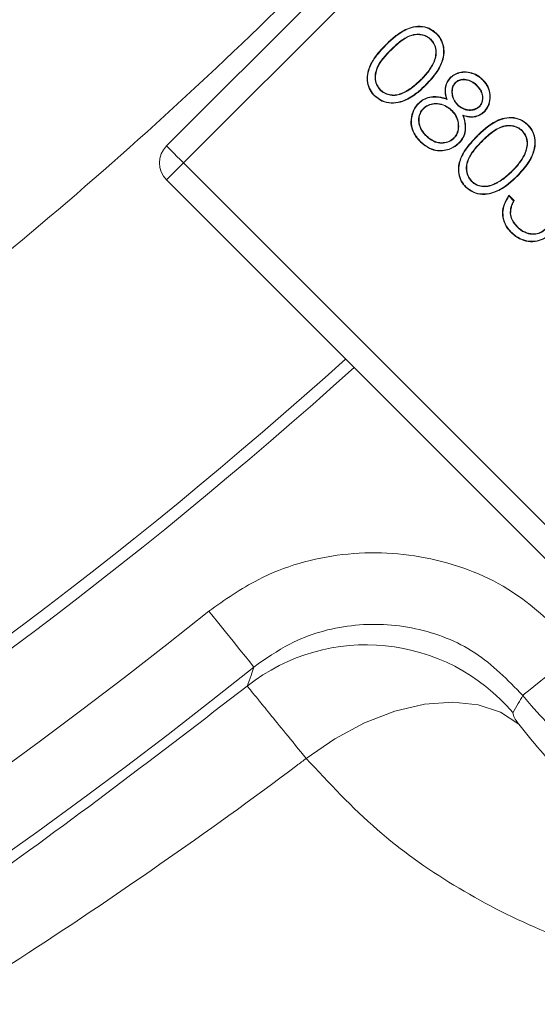
# Model space of a CAD drawing. Extents: x -4113 to -960, y -967 to 1727.
# Drawn here: x -2367 to -2346, y -540 to -499 of the extents above; entities that cross this region are included whole.
import ezdxf

# ---------------------------------------------------------------- set-up
doc = ezdxf.new("R2010")
doc.units = 0
doc.header["$LTSCALE"] = 5
doc.layers.add('SLD-0', color=7, linetype='Continuous')
doc.styles.add('Brunner 2014', font='arial.ttf', dxfattribs={"height": 35})
doc.dimstyles.new('Brunner 2014', dxfattribs={"dimscale": 5, "dimtxt": 35, "dimasz": 5, "dimexe": 3.175, "dimexo": 0, "dimgap": 0.762, "dimtad": 1, "dimdec": 0, "dimrnd": 1e-08, "dimtxsty": 'Brunner 2014', "dimcen": 0.09, "dimdle": 10, "dimclrd": 7, "dimclre": 7, "dimclrt": 7, "dimadec": 1, "dimazin": 2, "dimtfac": 0.666667, "dimtdec": 0, "dimtmove": 0, "dimatfit": 3, "dimldrblk": 'Filled-1', "dimfxl": 1, "dimtolj": 1, "dimlwd": 5, "dimlwe": 5, "dimarcsym": 0})

# ---------------------------------------------------------------- blocks, each defined once
blk = doc.blocks.new('*D114')
at = {"layer": 'Defpoints', "color": 0, "lineweight": 5, "transparency": 16777216}
for p in [(-2351.822, -73.278), (-2101.093, -750.778), (-1935.718, -750.778)]:
    blk.add_point(p, dxfattribs=at)
at = {"layer": 'SLD-0', "color": 7, "linetype": 'Continuous', "lineweight": 5, "transparency": 16777216}
for p, q in [((-2351.822, -73.278), (-1919.843, -73.278)), ((-1935.718, -98.278), (-1935.718, -725.778)), ((-2101.093, -750.778), (-1919.843, -750.778))]:
    blk.add_line(p, q, dxfattribs=at)
at = {"layer": 'SLD-0', "color": 7, "lineweight": 5, "transparency": 16777216}
for points in [[(-1939.884, -98.278), (-1931.551, -98.278), (-1935.718, -73.278)], [(-1939.884, -725.778), (-1931.551, -725.778), (-1935.718, -750.778)]]:
    blk.add_solid(points, dxfattribs=at)
at = {"layer": 'SLD-0', "color": 7, "lineweight": 5, "transparency": 16777216, "insert": (-1975.268, -433.324), "char_height": 35, "attachment_point": 2, "rotation": 90, "style": 'Brunner 2014'}
blk.add_mtext('\\A1;677', dxfattribs=at)
blk = doc.blocks.new('Filled-1')
at = {"color": 0}
for p, q in [((0, 0), (-1, 0.1667)), ((-1, 0.1667), (-1, -0.1667)), ((-1, 0), (0, 0)), ((-1, -0.1667), (0, 0))]:
    blk.add_line(p, q, dxfattribs=at)
at = {"color": 0, "flags": 128}
blk.add_lwpolyline([(-1, -0.1667), (0, 0), (-1, 0.1667), (-1, -0.1667)], dxfattribs=at)
at = {"color": 0}
blk.add_solid([(-1, -0.1667), (0, 0), (-1, 0.1667), (-1, -0.1667)], dxfattribs=at)
blk = doc.blocks.new('*D115')
at = {"layer": 'Defpoints', "color": 0, "lineweight": 5, "transparency": 16777216}
for p in [(-2778.593, -500.049), (-2101.093, -750.778), (-2778.593, -950.783)]:
    blk.add_point(p, dxfattribs=at)
at = {"layer": 'SLD-0', "color": 7, "linetype": 'Continuous', "lineweight": 5, "transparency": 16777216}
for p, q in [((-2778.593, -500.049), (-2778.593, -966.658)), ((-2101.093, -750.778), (-2101.093, -966.658)), ((-2126.093, -950.783), (-2753.593, -950.783))]:
    blk.add_line(p, q, dxfattribs=at)
at = {"layer": 'SLD-0', "color": 7, "lineweight": 5, "transparency": 16777216}
for points in [[(-2753.593, -946.616), (-2753.593, -954.95), (-2778.593, -950.783)], [(-2126.093, -946.616), (-2126.093, -954.95), (-2101.093, -950.783)]]:
    blk.add_solid(points, dxfattribs=at)
at = {"layer": 'SLD-0', "color": 7, "lineweight": 5, "transparency": 16777216, "insert": (-2425.976, -911.233), "char_height": 35, "attachment_point": 2, "style": 'Brunner 2014'}
blk.add_mtext('\\A1;677', dxfattribs=at)
blk = doc.blocks.new('*D117')
at = {"layer": 'Defpoints', "color": 0, "lineweight": 5, "transparency": 16777216}
for p in [(-2387.343, -192.006), (-2586.843, -537.55)]:
    blk.add_point(p, dxfattribs=at)
at = {"layer": 'SLD-0', "color": 7, "linetype": 'Continuous', "lineweight": 5, "transparency": 16777216}
for p, q in [((-2247.966, 49.402), (-2374.843, -170.355)), ((-2586.843, -537.55), (-2387.343, -192.006)), ((-2599.343, -559.201), (-2611.843, -580.851))]:
    blk.add_line(p, q, dxfattribs=at)
at = {"layer": 'SLD-0', "color": 7, "lineweight": 5, "transparency": 16777216}
for points in [[(-2378.451, -168.272), (-2371.234, -172.439), (-2387.343, -192.006)], [(-2602.951, -557.117), (-2595.734, -561.284), (-2586.843, -537.55)]]:
    blk.add_solid(points, dxfattribs=at)
at = {"layer": 'SLD-0', "color": 7, "lineweight": 5, "transparency": 16777216, "insert": (-2343.558, -33.153), "char_height": 35, "attachment_point": 1, "rotation": 60, "style": 'Brunner 2014'}
blk.add_mtext('\\A1;∅399', dxfattribs=at)

msp = doc.modelspace()

# ---------------------------------------------------------------- linework, layer by layer
at = {"linetype": 'Continuous', "lineweight": 5}
for p, q in [((-2347.716, -490.782), (-2361.088, -504.154)), ((-2347.01, -491.489), (-2360.382, -504.861)), ((-2360.382, -504.861), (-2361.089, -505.568)), ((-2360.382, -504.861), (-2342.599, -522.643)), ((-2361.089, -505.568), (-2343.306, -523.35)), ((-2346.8, -506.213), (-2346.578, -506.435)), ((-2346.797, -506.241), (-2346.6, -506.438))]:
    msp.add_line(p, q, dxfattribs=at)
at = {"linetype": 'Continuous', "lineweight": 5, "flags": 128}
for points in [[(-2361.089, -504.154), (-2361.075, -504.167), (-2361.035, -504.207), (-2360.97, -504.273), (-2360.882, -504.361), (-2360.775, -504.468), (-2360.653, -504.59), (-2360.52, -504.723), (-2360.382, -504.861)], [(-2359.319, -523.568), (-2358.964, -524.009), (-2358.622, -524.434), (-2358.305, -524.828), (-2358.024, -525.177), (-2357.79, -525.467), (-2357.611, -525.69), (-2357.493, -525.837), (-2357.441, -525.902)], [(-2343.891, -525.207), (-2344.322, -525.554), (-2344.737, -525.89), (-2345.124, -526.202), (-2345.468, -526.48), (-2345.759, -526.714), (-2345.985, -526.897), (-2346.14, -527.022), (-2346.217, -527.084)], [(-2346.386, -528.291), (-2347.146, -527.787), (-2348.075, -527.475), (-2349.144, -527.363), (-2350.316, -527.456), (-2351.555, -527.75), (-2352.818, -528.237), (-2354.065, -528.899), (-2355.255, -529.716)]]:
    msp.add_lwpolyline(points, dxfattribs=at)
at = {"linetype": 'Continuous', "lineweight": 5}
for centre, radius, start, end in [((-2360.382, -504.861), 1, 135, 225), ((-2334.358, -517.513), 15.24, 218.9056, 51.0944), ((-2337.561, -516.856), 12.892, 135.0922, 135.1731), ((-2487.093, -364.778), 199.5, 270, 311.99587), ((-2487.093, -364.778), 200, 270, 312.00339), ((-2487.093, -364.778), 203.815, 231.17725, 308.82275), ((-2352.75, -532.997), 8.022, 40.2413, 128.2579), ((-2487.093, -364.778), 206.81, 231.17725, 308.82275)]:
    msp.add_arc(centre, radius, start, end, dxfattribs=at)
for points, knots in [([(-2610.753, -504.683), (-2608.663, -506.57), (-2602.677, -511.97), (-2591.869, -519.777), (-2578.471, -528.074), (-2564.368, -535.175), (-2549.736, -541.095), (-2534.672, -545.758), (-2519.264, -549.105), (-2503.611, -551.151), (-2487.842, -551.89), (-2472.085, -551.306), (-2456.437, -549.363), (-2440.989, -546.113), (-2425.865, -541.59), (-2411.189, -535.823), (-2397.066, -528.811), (-2383.565, -520.63), (-2370.79, -511.356), (-2358.851, -501.057), (-2347.845, -489.765), (-2337.813, -477.576), (-2328.828, -464.597), (-2320.971, -450.926), (-2314.323, -436.627), (-2308.893, -421.805), (-2304.705, -406.584), (-2301.992, -391.919), (-2300.459, -377.958), (-2300.279, -369.171), (-2300.189, -364.778)], [0, 0, 0, 0, 0.0196974, 0.0563877, 0.0930781, 0.1298995, 0.166721, 0.2034114, 0.2401017, 0.2769232, 0.3137447, 0.350435, 0.3871254, 0.4239469, 0.4607683, 0.4974587, 0.5341491, 0.5709705, 0.607792, 0.6444824, 0.6811727, 0.7179942, 0.7548157, 0.791506, 0.8281964, 0.8650179, 0.9018393, 0.9385297, 0.9692648, 1, 1, 1, 1]), ([(-2322.099, -496.655), (-2321.314, -497.369), (-2319.743, -498.797), (-2317.343, -501.815), (-2315.059, -505.81), (-2313.553, -510.438), (-2312.973, -514.813), (-2313.051, -518.694), (-2313.794, -522.609), (-2315.152, -526.252), (-2317.065, -529.494), (-2319.353, -532.257), (-2322.052, -534.58), (-2325.05, -536.439), (-2328.277, -537.775), (-2331.671, -538.619), (-2335.122, -538.937), (-2338.669, -538.764), (-2342.169, -538.081), (-2345.738, -536.854), (-2349.155, -535.078), (-2352.465, -532.717), (-2354.301, -530.743), (-2355.255, -529.716)], [0, 0, 0, 0, 0.044362, 0.088725, 0.159881, 0.23094, 0.278057, 0.325129, 0.371385, 0.417594, 0.457647, 0.497689, 0.536875, 0.576072, 0.615825, 0.655603, 0.697414, 0.739256, 0.785823, 0.83242, 0.886731, 0.941063, 1, 1, 1, 1]), ([(-2351.941, -499.931), (-2351.911, -499.902), (-2351.759, -499.752), (-2351.436, -499.466), (-2350.978, -499.201), (-2350.501, -499.133), (-2350.112, -499.213), (-2349.911, -499.376), (-2349.812, -499.457)], [0, 0, 0, 0, 0.052292, 0.261798, 0.529512, 0.686576, 0.844561, 1, 1, 1, 1]), ([(-2351.928, -499.944), (-2351.898, -499.914), (-2351.746, -499.765), (-2351.426, -499.481), (-2350.972, -499.219), (-2350.503, -499.152), (-2350.12, -499.23), (-2349.923, -499.391), (-2349.825, -499.47)], [0, 0, 0, 0, 0.052902, 0.264883, 0.531828, 0.688201, 0.845512, 1, 1, 1, 1]), ([(-2350.045, -499.705), (-2350.077, -499.677), (-2350.164, -499.599), (-2350.342, -499.516), (-2350.587, -499.472), (-2350.9, -499.519), (-2351.31, -499.733), (-2351.57, -499.984), (-2351.731, -500.14)], [0, 0, 0, 0, 0.065721, 0.178341, 0.298538, 0.44467, 0.656596, 1, 1, 1, 1]), ([(-2350.058, -499.718), (-2350.09, -499.69), (-2350.175, -499.613), (-2350.352, -499.532), (-2350.591, -499.49), (-2350.898, -499.538), (-2351.302, -499.75), (-2351.559, -499.999), (-2351.718, -500.153)], [0, 0, 0, 0, 0.0667, 0.178575, 0.297929, 0.443043, 0.655391, 1, 1, 1, 1]), ([(-2350.481, -501.39), (-2350.451, -501.36), (-2350.301, -501.207), (-2350.054, -500.909), (-2349.858, -500.507), (-2349.839, -500.147), (-2349.91, -499.897), (-2350.013, -499.772), (-2350.058, -499.718)], [0, 0, 0, 0, 0.0667234, 0.3346069, 0.6051696, 0.748108, 0.8909957, 1, 1, 1, 1]), ([(-2350.468, -501.403), (-2350.438, -501.372), (-2350.289, -501.22), (-2350.041, -500.922), (-2349.843, -500.519), (-2349.819, -500.154), (-2349.89, -499.893), (-2349.998, -499.763), (-2350.045, -499.705)], [0, 0, 0, 0, 0.0657397, 0.3296771, 0.5961445, 0.7408719, 0.8856566, 1, 1, 1, 1]), ([(-2349.825, -499.47), (-2349.796, -499.501), (-2349.69, -499.613), (-2349.562, -499.851), (-2349.503, -500.188), (-2349.565, -500.607), (-2349.809, -501.109), (-2350.107, -501.425), (-2350.272, -501.6)], [0, 0, 0, 0, 0.052518, 0.188924, 0.32604, 0.467198, 0.704081, 1, 1, 1, 1]), ([(-2349.812, -499.457), (-2349.783, -499.488), (-2349.676, -499.601), (-2349.546, -499.842), (-2349.484, -500.184), (-2349.546, -500.609), (-2349.792, -501.117), (-2350.093, -501.436), (-2350.26, -501.613)], [0, 0, 0, 0, 0.051904, 0.188698, 0.326435, 0.468408, 0.704555, 1, 1, 1, 1]), ([(-2350.045, -499.705), (-2350.047, -499.707), (-2350.049, -499.709), (-2350.054, -499.714), (-2350.057, -499.717), (-2350.058, -499.718)], [0, 0, 0, 0, 0.300383, 0.600699, 1, 1, 1, 1]), ([(-2349.825, -499.47), (-2349.824, -499.469), (-2349.821, -499.466), (-2349.817, -499.462), (-2349.814, -499.459), (-2349.812, -499.457)], [0, 0, 0, 0, 0.300377, 0.599633, 1, 1, 1, 1]), ([(-2352.414, -502.059), (-2352.443, -502.028), (-2352.549, -501.915), (-2352.675, -501.678), (-2352.735, -501.34), (-2352.67, -500.932), (-2352.417, -500.431), (-2352.117, -500.115), (-2351.941, -499.931)], [0, 0, 0, 0, 0.0523499, 0.1897373, 0.322519, 0.4674259, 0.6891504, 1, 1, 1, 1]), ([(-2352.401, -502.046), (-2352.43, -502.015), (-2352.534, -501.904), (-2352.659, -501.669), (-2352.716, -501.337), (-2352.652, -500.935), (-2352.401, -500.44), (-2352.103, -500.127), (-2351.928, -499.944)], [0, 0, 0, 0, 0.052974, 0.189474, 0.321697, 0.465609, 0.687492, 1, 1, 1, 1]), ([(-2351.731, -500.14), (-2351.761, -500.17), (-2351.91, -500.322), (-2352.149, -500.59), (-2352.351, -500.96), (-2352.401, -501.302), (-2352.343, -501.597), (-2352.224, -501.75), (-2352.165, -501.825)], [0, 0, 0, 0, 0.065723, 0.329135, 0.551782, 0.703359, 0.855365, 1, 1, 1, 1]), ([(-2351.928, -499.944), (-2351.93, -499.943), (-2351.932, -499.941), (-2351.937, -499.936), (-2351.94, -499.933), (-2351.941, -499.931)], [0, 0, 0, 0, 0.300329, 0.599606, 1, 1, 1, 1]), ([(-2351.731, -500.14), (-2351.73, -500.141), (-2351.727, -500.144), (-2351.723, -500.148), (-2351.72, -500.151), (-2351.718, -500.153)], [0, 0, 0, 0, 0.300329, 0.599606, 1, 1, 1, 1]), ([(-2351.718, -500.153), (-2351.748, -500.183), (-2351.897, -500.335), (-2352.133, -500.6), (-2352.333, -500.964), (-2352.382, -501.299), (-2352.327, -501.589), (-2352.209, -501.739), (-2352.152, -501.812)], [0, 0, 0, 0, 0.066695, 0.334005, 0.553991, 0.704877, 0.856212, 1, 1, 1, 1]), ([(-2349.407, -502.181), (-2349.419, -502.14), (-2349.461, -501.996), (-2349.476, -501.753), (-2349.399, -501.483), (-2349.293, -501.355), (-2349.244, -501.295)], [0, 0, 0, 0, 0.1350168, 0.477644, 0.7573663, 1, 1, 1, 1]), ([(-2349.38, -502.209), (-2349.392, -502.168), (-2349.436, -502.023), (-2349.461, -501.782), (-2349.391, -501.505), (-2349.283, -501.373), (-2349.231, -501.308)], [0, 0, 0, 0, 0.132959, 0.473063, 0.74286, 1, 1, 1, 1]), ([(-2349.244, -501.295), (-2349.212, -501.267), (-2349.12, -501.183), (-2348.922, -501.092), (-2348.646, -501.043), (-2348.34, -501.088), (-2348.074, -501.214), (-2347.938, -501.336), (-2347.883, -501.386)], [0, 0, 0, 0, 0.0849676, 0.2474032, 0.4254745, 0.6366396, 0.8537415, 1, 1, 1, 1]), ([(-2349.231, -501.308), (-2349.232, -501.307), (-2349.235, -501.304), (-2349.239, -501.3), (-2349.242, -501.297), (-2349.244, -501.295)], [0, 0, 0, 0, 0.300289, 0.599593, 1, 1, 1, 1]), ([(-2349.231, -501.308), (-2349.199, -501.28), (-2349.108, -501.197), (-2348.912, -501.109), (-2348.641, -501.061), (-2348.34, -501.108), (-2348.081, -501.232), (-2347.949, -501.351), (-2347.896, -501.398)], [0, 0, 0, 0, 0.086602, 0.249512, 0.428072, 0.638884, 0.856499, 1, 1, 1, 1]), ([(-2348.137, -501.614), (-2348.168, -501.585), (-2348.262, -501.496), (-2348.455, -501.39), (-2348.685, -501.356), (-2348.893, -501.393), (-2348.988, -501.468), (-2349.038, -501.508)], [0, 0, 0, 0, 0.127584, 0.386174, 0.642266, 0.811821, 1, 1, 1, 1]), ([(-2350.26, -501.613), (-2350.29, -501.643), (-2350.443, -501.792), (-2350.766, -502.074), (-2351.233, -502.323), (-2351.712, -502.39), (-2352.109, -502.306), (-2352.313, -502.14), (-2352.414, -502.059)], [0, 0, 0, 0, 0.051982, 0.260335, 0.522888, 0.682816, 0.843674, 1, 1, 1, 1]), ([(-2350.272, -501.6), (-2350.303, -501.63), (-2350.456, -501.779), (-2350.777, -502.059), (-2351.24, -502.306), (-2351.712, -502.372), (-2352.102, -502.289), (-2352.302, -502.126), (-2352.401, -502.046)], [0, 0, 0, 0, 0.052586, 0.263389, 0.525807, 0.684936, 0.845, 1, 1, 1, 1]), ([(-2351.197, -501.919), (-2351.159, -501.9), (-2351.044, -501.842), (-2350.865, -501.727), (-2350.665, -501.567), (-2350.542, -501.449), (-2350.481, -501.39)], [0, 0, 0, 0, 0.1428788, 0.4292495, 0.7136409, 1, 1, 1, 1]), ([(-2351.189, -501.935), (-2351.151, -501.916), (-2351.036, -501.859), (-2350.856, -501.743), (-2350.654, -501.582), (-2350.53, -501.463), (-2350.468, -501.403)], [0, 0, 0, 0, 0.1418974, 0.4262707, 0.7121053, 1, 1, 1, 1]), ([(-2350.468, -501.403), (-2350.469, -501.402), (-2350.472, -501.399), (-2350.476, -501.395), (-2350.479, -501.392), (-2350.481, -501.39)], [0, 0, 0, 0, 0.300289, 0.599593, 1, 1, 1, 1]), ([(-2350.272, -501.6), (-2350.271, -501.602), (-2350.269, -501.604), (-2350.264, -501.608), (-2350.261, -501.611), (-2350.26, -501.613)], [0, 0, 0, 0, 0.300424, 0.59966, 1, 1, 1, 1]), ([(-2349.038, -501.508), (-2349.066, -501.541), (-2349.129, -501.615), (-2349.182, -501.786), (-2349.181, -502.002), (-2349.113, -502.245), (-2349.003, -502.375), (-2348.947, -502.442)], [0, 0, 0, 0, 0.124875, 0.281997, 0.508406, 0.748567, 1, 1, 1, 1]), ([(-2349.025, -501.521), (-2349.053, -501.554), (-2349.115, -501.628), (-2349.165, -501.798), (-2349.162, -502.011), (-2349.091, -502.245), (-2348.986, -502.368), (-2348.934, -502.429)], [0, 0, 0, 0, 0.128473, 0.286872, 0.518134, 0.761542, 1, 1, 1, 1]), ([(-2349.038, -501.508), (-2349.037, -501.509), (-2349.034, -501.512), (-2349.03, -501.516), (-2349.027, -501.519), (-2349.025, -501.521)], [0, 0, 0, 0, 0.300309, 0.600618, 1, 1, 1, 1]), ([(-2348.15, -501.627), (-2348.181, -501.598), (-2348.275, -501.509), (-2348.41, -501.436), (-2348.523, -501.405), (-2348.559, -501.398), (-2348.579, -501.394), (-2348.594, -501.392), (-2348.609, -501.39), (-2348.625, -501.389), (-2348.64, -501.387), (-2348.655, -501.386), (-2348.671, -501.386), (-2348.686, -501.386), (-2348.701, -501.386), (-2348.717, -501.387), (-2348.732, -501.388), (-2348.747, -501.389), (-2348.763, -501.391), (-2348.778, -501.394), (-2348.793, -501.396), (-2348.808, -501.399), (-2348.823, -501.403), (-2348.838, -501.407), (-2348.852, -501.412), (-2348.867, -501.418), (-2348.881, -501.423), (-2348.895, -501.43), (-2348.909, -501.436), (-2348.922, -501.444), (-2348.936, -501.451), (-2348.949, -501.459), (-2348.962, -501.468), (-2348.974, -501.476), (-2348.987, -501.486), (-2348.998, -501.496), (-2349.011, -501.508), (-2349.02, -501.516), (-2349.025, -501.521)], [0, 0, 0, 0, 0.130885, 0.396326, 0.45928, 0.490732, 0.506444, 0.522165, 0.537888, 0.553615, 0.569341, 0.585059, 0.600775, 0.616499, 0.632225, 0.647948, 0.663663, 0.679396, 0.695117, 0.710836, 0.726556, 0.742286, 0.758005, 0.773731, 0.789452, 0.805182, 0.820902, 0.836627, 0.852354, 0.868063, 0.883796, 0.899523, 0.91524, 0.930969, 0.946692, 0.962418, 0.978144, 1, 1, 1, 1]), ([(-2348.137, -501.614), (-2348.138, -501.615), (-2348.141, -501.618), (-2348.145, -501.622), (-2348.148, -501.625), (-2348.15, -501.627)], [0, 0, 0, 0, 0.300357, 0.600713, 1, 1, 1, 1]), ([(-2348.037, -502.5), (-2348.009, -502.466), (-2347.946, -502.391), (-2347.898, -502.223), (-2347.899, -502.023), (-2347.987, -501.807), (-2348.092, -501.691), (-2348.15, -501.627)], [0, 0, 0, 0, 0.1319618, 0.2997059, 0.5231277, 0.7360794, 1, 1, 1, 1]), ([(-2348.024, -502.513), (-2347.996, -502.48), (-2347.932, -502.403), (-2347.881, -502.232), (-2347.88, -502.026), (-2347.968, -501.801), (-2348.076, -501.681), (-2348.137, -501.614)], [0, 0, 0, 0, 0.128111, 0.295403, 0.519218, 0.73285, 1, 1, 1, 1]), ([(-2347.896, -501.398), (-2347.895, -501.397), (-2347.892, -501.395), (-2347.888, -501.39), (-2347.885, -501.387), (-2347.883, -501.386)], [0, 0, 0, 0, 0.3003564, 0.6007128, 1, 1, 1, 1]), ([(-2347.896, -501.398), (-2347.867, -501.43), (-2347.764, -501.54), (-2347.636, -501.772), (-2347.574, -502.096), (-2347.626, -502.42), (-2347.745, -502.619), (-2347.826, -502.707), (-2347.836, -502.717)], [0, 0, 0, 0, 0.087739, 0.309272, 0.535687, 0.754817, 0.969852, 1, 1, 1, 1]), ([(-2347.883, -501.386), (-2347.854, -501.417), (-2347.75, -501.528), (-2347.62, -501.763), (-2347.555, -502.093), (-2347.608, -502.423), (-2347.728, -502.628), (-2347.812, -502.718), (-2347.823, -502.73)], [0, 0, 0, 0, 0.086052, 0.306694, 0.532657, 0.752079, 0.967389, 1, 1, 1, 1]), ([(-2352.401, -502.046), (-2352.402, -502.047), (-2352.405, -502.05), (-2352.409, -502.054), (-2352.412, -502.057), (-2352.414, -502.059)], [0, 0, 0, 0, 0.300377, 0.599565, 1, 1, 1, 1]), ([(-2352.165, -501.825), (-2352.164, -501.824), (-2352.162, -501.821), (-2352.157, -501.817), (-2352.154, -501.814), (-2352.152, -501.812)], [0, 0, 0, 0, 0.300336, 0.599552, 1, 1, 1, 1]), ([(-2352.165, -501.825), (-2352.134, -501.854), (-2352.044, -501.935), (-2351.856, -502.021), (-2351.606, -502.058), (-2351.376, -502.017), (-2351.242, -501.958), (-2351.189, -501.935)], [0, 0, 0, 0, 0.121993, 0.344974, 0.579953, 0.834655, 1, 1, 1, 1]), ([(-2352.152, -501.812), (-2352.121, -501.841), (-2352.031, -501.922), (-2351.843, -502.006), (-2351.597, -502.04), (-2351.375, -501.997), (-2351.246, -501.94), (-2351.197, -501.919)], [0, 0, 0, 0, 0.124666, 0.352007, 0.588589, 0.842672, 1, 1, 1, 1]), ([(-2351.189, -501.935), (-2351.19, -501.933), (-2351.191, -501.93), (-2351.194, -501.925), (-2351.196, -501.921), (-2351.197, -501.919)], [0, 0, 0, 0, 0.300359, 0.599578, 1, 1, 1, 1]), ([(-2350.573, -502.371), (-2350.542, -502.342), (-2350.447, -502.255), (-2350.245, -502.139), (-2349.913, -502.069), (-2349.623, -502.115), (-2349.446, -502.169), (-2349.407, -502.181)], [0, 0, 0, 0, 0.102514, 0.309472, 0.552799, 0.901977, 1, 1, 1, 1]), ([(-2350.561, -502.384), (-2350.529, -502.355), (-2350.434, -502.268), (-2350.232, -502.153), (-2349.903, -502.088), (-2349.609, -502.137), (-2349.425, -502.195), (-2349.38, -502.209)], [0, 0, 0, 0, 0.101357, 0.306032, 0.542251, 0.886209, 1, 1, 1, 1]), ([(-2349.38, -502.209), (-2349.384, -502.204), (-2349.393, -502.195), (-2349.402, -502.186), (-2349.407, -502.181)], [0, 0, 0, 0, 0.499628, 1, 1, 1, 1]), ([(-2350.5, -503.972), (-2350.529, -503.942), (-2350.666, -503.798), (-2350.843, -503.531), (-2350.91, -503.124), (-2350.839, -502.751), (-2350.694, -502.498), (-2350.591, -502.39), (-2350.573, -502.371)], [0, 0, 0, 0, 0.071567, 0.332787, 0.521258, 0.750082, 0.956334, 1, 1, 1, 1]), ([(-2350.487, -503.96), (-2350.517, -503.929), (-2350.651, -503.787), (-2350.826, -503.524), (-2350.891, -503.123), (-2350.821, -502.756), (-2350.678, -502.508), (-2350.578, -502.402), (-2350.561, -502.384)], [0, 0, 0, 0, 0.072724, 0.333999, 0.52224, 0.751566, 0.957553, 1, 1, 1, 1]), ([(-2350.561, -502.384), (-2350.562, -502.383), (-2350.564, -502.38), (-2350.569, -502.376), (-2350.572, -502.373), (-2350.573, -502.371)], [0, 0, 0, 0, 0.300377, 0.600686, 1, 1, 1, 1]), ([(-2350.372, -502.588), (-2350.4, -502.62), (-2350.478, -502.707), (-2350.555, -502.887), (-2350.58, -503.117), (-2350.521, -503.381), (-2350.396, -503.587), (-2350.288, -503.701), (-2350.257, -503.734)], [0, 0, 0, 0, 0.099814, 0.270851, 0.448817, 0.631587, 0.894937, 1, 1, 1, 1]), ([(-2350.359, -502.601), (-2350.387, -502.633), (-2350.463, -502.718), (-2350.538, -502.897), (-2350.561, -503.121), (-2350.501, -503.38), (-2350.378, -503.58), (-2350.272, -503.691), (-2350.244, -503.721)], [0, 0, 0, 0, 0.10209, 0.273436, 0.451548, 0.6338, 0.900056, 1, 1, 1, 1]), ([(-2349.169, -502.676), (-2349.201, -502.646), (-2349.309, -502.545), (-2349.535, -502.415), (-2349.835, -502.367), (-2350.118, -502.407), (-2350.286, -502.507), (-2350.361, -502.578), (-2350.372, -502.588)], [0, 0, 0, 0, 0.09603, 0.335154, 0.572116, 0.768716, 0.966716, 1, 1, 1, 1]), ([(-2350.372, -502.588), (-2350.37, -502.589), (-2350.368, -502.592), (-2350.363, -502.596), (-2350.36, -502.599), (-2350.359, -502.601)], [0, 0, 0, 0, 0.300336, 0.600672, 1, 1, 1, 1]), ([(-2349.182, -502.688), (-2349.213, -502.659), (-2349.307, -502.571), (-2349.509, -502.448), (-2349.799, -502.384), (-2350.09, -502.416), (-2350.271, -502.518), (-2350.344, -502.587), (-2350.359, -502.601)], [0, 0, 0, 0, 0.098122, 0.29596, 0.536114, 0.76808, 0.953629, 1, 1, 1, 1]), ([(-2348.947, -502.442), (-2348.945, -502.441), (-2348.943, -502.438), (-2348.939, -502.434), (-2348.936, -502.431), (-2348.934, -502.429)], [0, 0, 0, 0, 0.300356, 0.600645, 1, 1, 1, 1]), ([(-2348.947, -502.442), (-2348.915, -502.471), (-2348.82, -502.558), (-2348.633, -502.648), (-2348.4, -502.678), (-2348.186, -502.637), (-2348.076, -502.552), (-2348.024, -502.513)], [0, 0, 0, 0, 0.125644, 0.380115, 0.594857, 0.809918, 1, 1, 1, 1]), ([(-2348.934, -502.429), (-2348.93, -502.433), (-2348.922, -502.44), (-2348.911, -502.451), (-2348.899, -502.462), (-2348.887, -502.472), (-2348.875, -502.483), (-2348.862, -502.493), (-2348.85, -502.503), (-2348.837, -502.512), (-2348.824, -502.521), (-2348.81, -502.53), (-2348.797, -502.538), (-2348.783, -502.547), (-2348.769, -502.555), (-2348.755, -502.562), (-2348.741, -502.57), (-2348.727, -502.577), (-2348.712, -502.584), (-2348.698, -502.59), (-2348.683, -502.596), (-2348.668, -502.602), (-2348.653, -502.608), (-2348.638, -502.613), (-2348.623, -502.618), (-2348.608, -502.623), (-2348.592, -502.627), (-2348.577, -502.631), (-2348.561, -502.635), (-2348.545, -502.638), (-2348.53, -502.641), (-2348.514, -502.643), (-2348.498, -502.645), (-2348.482, -502.647), (-2348.466, -502.648), (-2348.45, -502.649), (-2348.437, -502.649), (-2348.424, -502.649), (-2348.41, -502.649), (-2348.394, -502.648), (-2348.378, -502.647), (-2348.362, -502.645), (-2348.347, -502.643), (-2348.331, -502.641), (-2348.315, -502.638), (-2348.299, -502.635), (-2348.284, -502.632), (-2348.268, -502.628), (-2348.253, -502.623), (-2348.238, -502.618), (-2348.223, -502.613), (-2348.207, -502.608), (-2348.193, -502.602), (-2348.178, -502.596), (-2348.163, -502.589), (-2348.151, -502.583), (-2348.14, -502.577), (-2348.128, -502.571), (-2348.114, -502.562), (-2348.101, -502.553), (-2348.088, -502.544), (-2348.076, -502.534), (-2348.064, -502.523), (-2348.05, -502.512), (-2348.042, -502.504), (-2348.037, -502.5)], [0, 0, 0, 0, 0.016065, 0.032122, 0.048187, 0.064253, 0.08032, 0.096384, 0.112443, 0.128501, 0.144573, 0.160629, 0.176696, 0.192753, 0.208822, 0.224883, 0.240948, 0.257005, 0.273072, 0.289129, 0.30519, 0.321262, 0.337325, 0.35338, 0.369442, 0.385515, 0.401574, 0.417631, 0.433703, 0.449754, 0.465822, 0.481882, 0.497947, 0.514011, 0.530081, 0.546142, 0.562202, 0.570231, 0.58629, 0.602363, 0.618428, 0.634483, 0.650554, 0.666607, 0.682682, 0.698745, 0.714805, 0.730863, 0.746929, 0.762989, 0.779056, 0.795123, 0.811181, 0.827252, 0.843305, 0.859368, 0.867408, 0.883472, 0.89954, 0.915597, 0.931664, 0.947728, 0.96379, 0.979856, 1, 1, 1, 1]), ([(-2348.024, -502.513), (-2348.025, -502.511), (-2348.028, -502.509), (-2348.032, -502.504), (-2348.035, -502.501), (-2348.037, -502.5)], [0, 0, 0, 0, 0.300357, 0.600713, 1, 1, 1, 1]), ([(-2349.169, -502.676), (-2349.171, -502.677), (-2349.173, -502.679), (-2349.178, -502.684), (-2349.181, -502.687), (-2349.182, -502.688)], [0, 0, 0, 0, 0.300377, 0.600753, 1, 1, 1, 1]), ([(-2349.098, -503.815), (-2349.069, -503.783), (-2348.996, -503.701), (-2348.917, -503.512), (-2348.901, -503.258), (-2348.963, -502.977), (-2349.083, -502.793), (-2349.167, -502.705), (-2349.182, -502.688)], [0, 0, 0, 0, 0.1029307, 0.2646599, 0.4817609, 0.7071699, 0.9459134, 1, 1, 1, 1]), ([(-2349.085, -503.828), (-2349.056, -503.796), (-2348.982, -503.712), (-2348.9, -503.521), (-2348.882, -503.262), (-2348.944, -502.976), (-2349.066, -502.785), (-2349.153, -502.693), (-2349.169, -502.676)], [0, 0, 0, 0, 0.100639, 0.263226, 0.479127, 0.702886, 0.942194, 1, 1, 1, 1]), ([(-2348.719, -502.87), (-2348.706, -502.91), (-2348.65, -503.087), (-2348.599, -503.374), (-2348.662, -503.717), (-2348.782, -503.911), (-2348.867, -504.002), (-2348.884, -504.02)], [0, 0, 0, 0, 0.104081, 0.454649, 0.696797, 0.939574, 1, 1, 1, 1]), ([(-2348.692, -502.896), (-2348.679, -502.937), (-2348.625, -503.111), (-2348.582, -503.397), (-2348.651, -503.739), (-2348.774, -503.93), (-2348.858, -504.018), (-2348.871, -504.032)], [0, 0, 0, 0, 0.105255, 0.45168, 0.700572, 0.949967, 1, 1, 1, 1]), ([(-2347.836, -502.717), (-2347.867, -502.746), (-2347.953, -502.825), (-2348.13, -502.912), (-2348.405, -502.951), (-2348.599, -502.901), (-2348.719, -502.87)], [0, 0, 0, 0, 0.135277, 0.369811, 0.611065, 1, 1, 1, 1]), ([(-2348.719, -502.87), (-2348.715, -502.874), (-2348.706, -502.883), (-2348.697, -502.892), (-2348.692, -502.896)], [0, 0, 0, 0, 0.499725, 1, 1, 1, 1]), ([(-2347.823, -502.73), (-2347.854, -502.759), (-2347.941, -502.839), (-2348.121, -502.928), (-2348.391, -502.968), (-2348.58, -502.923), (-2348.692, -502.896)], [0, 0, 0, 0, 0.1373272, 0.3809012, 0.6319031, 1, 1, 1, 1]), ([(-2348.134, -503.739), (-2348.103, -503.709), (-2347.951, -503.559), (-2347.629, -503.274), (-2347.17, -503.008), (-2346.694, -502.941), (-2346.304, -503.021), (-2346.104, -503.184), (-2346.004, -503.265)], [0, 0, 0, 0, 0.052291, 0.261797, 0.529506, 0.686575, 0.844558, 1, 1, 1, 1]), ([(-2348.121, -503.752), (-2348.091, -503.722), (-2347.939, -503.572), (-2347.618, -503.289), (-2347.164, -503.026), (-2346.695, -502.959), (-2346.312, -503.038), (-2346.115, -503.198), (-2346.017, -503.277)], [0, 0, 0, 0, 0.052907, 0.264883, 0.531822, 0.688201, 0.845512, 1, 1, 1, 1]), ([(-2347.836, -502.717), (-2347.835, -502.719), (-2347.832, -502.721), (-2347.828, -502.725), (-2347.825, -502.728), (-2347.823, -502.73)], [0, 0, 0, 0, 0.300356, 0.59966, 1, 1, 1, 1]), ([(-2346.238, -503.513), (-2346.27, -503.484), (-2346.356, -503.407), (-2346.535, -503.323), (-2346.78, -503.279), (-2347.092, -503.326), (-2347.502, -503.54), (-2347.763, -503.792), (-2347.924, -503.947)], [0, 0, 0, 0, 0.06572, 0.17834, 0.298546, 0.444671, 0.656597, 1, 1, 1, 1]), ([(-2346.251, -503.526), (-2346.283, -503.497), (-2346.368, -503.421), (-2346.544, -503.34), (-2346.784, -503.297), (-2347.091, -503.346), (-2347.495, -503.558), (-2347.752, -503.806), (-2347.911, -503.96)], [0, 0, 0, 0, 0.066696, 0.178571, 0.297933, 0.44304, 0.655389, 1, 1, 1, 1]), ([(-2346.017, -503.277), (-2345.988, -503.308), (-2345.883, -503.42), (-2345.755, -503.659), (-2345.696, -503.996), (-2345.757, -504.415), (-2346.002, -504.916), (-2346.3, -505.232), (-2346.465, -505.408)], [0, 0, 0, 0, 0.052513, 0.188924, 0.326041, 0.467198, 0.704082, 1, 1, 1, 1]), ([(-2346.004, -503.265), (-2345.975, -503.296), (-2345.869, -503.408), (-2345.738, -503.65), (-2345.677, -503.992), (-2345.739, -504.416), (-2345.984, -504.924), (-2346.285, -505.243), (-2346.452, -505.421)], [0, 0, 0, 0, 0.051904, 0.188698, 0.326436, 0.46841, 0.704555, 1, 1, 1, 1]), ([(-2346.017, -503.277), (-2346.016, -503.276), (-2346.013, -503.274), (-2346.009, -503.269), (-2346.006, -503.266), (-2346.004, -503.265)], [0, 0, 0, 0, 0.300309, 0.599633, 1, 1, 1, 1]), ([(-2350.257, -503.734), (-2350.255, -503.733), (-2350.253, -503.73), (-2350.248, -503.726), (-2350.245, -503.723), (-2350.244, -503.721)], [0, 0, 0, 0, 0.300309, 0.600686, 1, 1, 1, 1]), ([(-2350.257, -503.734), (-2350.226, -503.763), (-2350.114, -503.869), (-2349.901, -503.998), (-2349.61, -504.048), (-2349.34, -504.009), (-2349.17, -503.909), (-2349.095, -503.838), (-2349.085, -503.828)], [0, 0, 0, 0, 0.0979584, 0.3528224, 0.5585771, 0.7638428, 0.9669524, 1, 1, 1, 1]), ([(-2350.244, -503.721), (-2350.213, -503.75), (-2350.103, -503.855), (-2349.893, -503.981), (-2349.608, -504.03), (-2349.345, -503.991), (-2349.179, -503.893), (-2349.107, -503.824), (-2349.098, -503.815)], [0, 0, 0, 0, 0.100149, 0.355537, 0.561318, 0.76659, 0.969191, 1, 1, 1, 1]), ([(-2349.085, -503.828), (-2349.086, -503.826), (-2349.089, -503.824), (-2349.093, -503.82), (-2349.096, -503.817), (-2349.098, -503.815)], [0, 0, 0, 0, 0.300377, 0.600686, 1, 1, 1, 1]), ([(-2348.606, -505.866), (-2348.635, -505.835), (-2348.741, -505.723), (-2348.868, -505.485), (-2348.927, -505.147), (-2348.863, -504.739), (-2348.61, -504.238), (-2348.309, -503.923), (-2348.134, -503.739)], [0, 0, 0, 0, 0.05235, 0.189737, 0.322518, 0.467424, 0.689151, 1, 1, 1, 1]), ([(-2348.593, -505.853), (-2348.623, -505.822), (-2348.727, -505.711), (-2348.851, -505.477), (-2348.909, -505.145), (-2348.844, -504.743), (-2348.593, -504.247), (-2348.295, -503.935), (-2348.121, -503.752)], [0, 0, 0, 0, 0.052969, 0.189473, 0.321701, 0.465608, 0.687491, 1, 1, 1, 1]), ([(-2348.121, -503.752), (-2348.122, -503.751), (-2348.125, -503.748), (-2348.129, -503.744), (-2348.132, -503.741), (-2348.134, -503.739)], [0, 0, 0, 0, 0.300329, 0.599606, 1, 1, 1, 1]), ([(-2346.673, -505.198), (-2346.643, -505.167), (-2346.494, -505.014), (-2346.247, -504.717), (-2346.05, -504.314), (-2346.031, -503.955), (-2346.102, -503.704), (-2346.206, -503.58), (-2346.251, -503.526)], [0, 0, 0, 0, 0.066723, 0.334605, 0.605166, 0.748103, 0.89099, 1, 1, 1, 1]), ([(-2346.66, -505.21), (-2346.631, -505.18), (-2346.481, -505.027), (-2346.234, -504.73), (-2346.035, -504.326), (-2346.011, -503.962), (-2346.082, -503.701), (-2346.19, -503.57), (-2346.238, -503.513)], [0, 0, 0, 0, 0.065745, 0.329687, 0.596146, 0.740873, 0.885657, 1, 1, 1, 1]), ([(-2346.238, -503.513), (-2346.239, -503.514), (-2346.242, -503.517), (-2346.246, -503.521), (-2346.249, -503.524), (-2346.251, -503.526)], [0, 0, 0, 0, 0.300336, 0.60074, 1, 1, 1, 1]), ([(-2350.487, -503.96), (-2350.488, -503.961), (-2350.491, -503.963), (-2350.495, -503.968), (-2350.498, -503.971), (-2350.5, -503.972)], [0, 0, 0, 0, 0.300356, 0.599593, 1, 1, 1, 1]), ([(-2349.571, -504.358), (-2349.614, -504.36), (-2349.765, -504.367), (-2350.05, -504.307), (-2350.315, -504.147), (-2350.457, -504.013), (-2350.5, -503.972)], [0, 0, 0, 0, 0.123311, 0.435914, 0.827656, 1, 1, 1, 1]), ([(-2349.573, -504.34), (-2349.615, -504.342), (-2349.764, -504.348), (-2350.046, -504.288), (-2350.306, -504.131), (-2350.445, -503.999), (-2350.487, -503.96)], [0, 0, 0, 0, 0.125203, 0.437479, 0.829459, 1, 1, 1, 1]), ([(-2348.884, -504.02), (-2348.915, -504.049), (-2349.034, -504.16), (-2349.265, -504.292), (-2349.479, -504.325), (-2349.573, -504.34)], [0, 0, 0, 0, 0.165307, 0.63282, 1, 1, 1, 1]), ([(-2348.871, -504.032), (-2348.903, -504.062), (-2349.023, -504.175), (-2349.258, -504.309), (-2349.476, -504.343), (-2349.571, -504.358)], [0, 0, 0, 0, 0.1625836, 0.6317765, 1, 1, 1, 1]), ([(-2348.884, -504.02), (-2348.883, -504.021), (-2348.88, -504.023), (-2348.876, -504.028), (-2348.873, -504.031), (-2348.871, -504.032)], [0, 0, 0, 0, 0.300241, 0.599566, 1, 1, 1, 1]), ([(-2347.924, -503.947), (-2347.953, -503.978), (-2348.103, -504.13), (-2348.341, -504.397), (-2348.543, -504.767), (-2348.593, -505.109), (-2348.536, -505.405), (-2348.416, -505.558), (-2348.358, -505.633)], [0, 0, 0, 0, 0.065723, 0.329135, 0.551782, 0.703359, 0.855365, 1, 1, 1, 1]), ([(-2347.911, -503.96), (-2347.941, -503.99), (-2348.09, -504.143), (-2348.326, -504.407), (-2348.525, -504.772), (-2348.575, -505.106), (-2348.519, -505.396), (-2348.402, -505.547), (-2348.345, -505.62)], [0, 0, 0, 0, 0.0666957, 0.3340065, 0.5539932, 0.7048803, 0.856216, 1, 1, 1, 1]), ([(-2347.924, -503.947), (-2347.922, -503.949), (-2347.92, -503.951), (-2347.915, -503.955), (-2347.912, -503.958), (-2347.911, -503.96)], [0, 0, 0, 0, 0.300329, 0.599606, 1, 1, 1, 1]), ([(-2349.573, -504.34), (-2349.573, -504.341), (-2349.572, -504.345), (-2349.572, -504.351), (-2349.572, -504.355), (-2349.571, -504.358)], [0, 0, 0, 0, 0.3002775, 0.5995982, 1, 1, 1, 1]), ([(-2346.452, -505.421), (-2346.483, -505.45), (-2346.635, -505.599), (-2346.958, -505.882), (-2347.425, -506.13), (-2347.905, -506.198), (-2348.301, -506.114), (-2348.506, -505.948), (-2348.606, -505.866)], [0, 0, 0, 0, 0.051982, 0.260335, 0.522889, 0.682818, 0.843677, 1, 1, 1, 1]), ([(-2346.465, -505.408), (-2346.495, -505.438), (-2346.648, -505.586), (-2346.969, -505.867), (-2347.432, -506.113), (-2347.905, -506.179), (-2348.294, -506.096), (-2348.495, -505.934), (-2348.593, -505.853)], [0, 0, 0, 0, 0.0525907, 0.2633875, 0.5258104, 0.684933, 0.8449971, 1, 1, 1, 1]), ([(-2347.389, -505.726), (-2347.351, -505.707), (-2347.237, -505.65), (-2347.057, -505.534), (-2346.857, -505.375), (-2346.735, -505.257), (-2346.673, -505.198)], [0, 0, 0, 0, 0.1428867, 0.4292492, 0.7136281, 1, 1, 1, 1]), ([(-2347.381, -505.742), (-2347.343, -505.723), (-2347.229, -505.666), (-2347.049, -505.55), (-2346.847, -505.39), (-2346.723, -505.27), (-2346.66, -505.21)], [0, 0, 0, 0, 0.141885, 0.426276, 0.712125, 1, 1, 1, 1]), ([(-2346.66, -505.21), (-2346.662, -505.209), (-2346.664, -505.207), (-2346.669, -505.202), (-2346.672, -505.199), (-2346.673, -505.198)], [0, 0, 0, 0, 0.300241, 0.599566, 1, 1, 1, 1]), ([(-2346.465, -505.408), (-2346.464, -505.409), (-2346.461, -505.412), (-2346.457, -505.416), (-2346.454, -505.419), (-2346.452, -505.421)], [0, 0, 0, 0, 0.300424, 0.59966, 1, 1, 1, 1]), ([(-2346.386, -528.291), (-2345.793, -529.025), (-2344.662, -530.423), (-2342.535, -532.134), (-2340.289, -533.423), (-2337.877, -534.323), (-2335.481, -534.819), (-2333.001, -534.94), (-2330.568, -534.7), (-2328.141, -534.069), (-2325.818, -533.082), (-2323.641, -531.712), (-2321.668, -530.012), (-2319.988, -527.999), (-2318.607, -525.708), (-2317.63, -523.225), (-2317.228, -521.389), (-2316.989, -519.489), (-2316.944, -517.529), (-2317.374, -514.481), (-2318.499, -511.366), (-2320.539, -508.087), (-2322.485, -506.426), (-2323.578, -505.494)], [0, 0, 0, 0, 0.062278, 0.118691, 0.175066, 0.221964, 0.268819, 0.309765, 0.350672, 0.388885, 0.427069, 0.464404, 0.501727, 0.539845, 0.577975, 0.619363, 0.660792, 0.666944, 0.713387, 0.759892, 0.832936, 0.906146, 1, 1, 1, 1]), ([(-2348.593, -505.853), (-2348.595, -505.855), (-2348.597, -505.857), (-2348.602, -505.862), (-2348.605, -505.865), (-2348.606, -505.866)], [0, 0, 0, 0, 0.3003563, 0.5996604, 1, 1, 1, 1]), ([(-2348.358, -505.633), (-2348.357, -505.631), (-2348.354, -505.629), (-2348.35, -505.625), (-2348.347, -505.622), (-2348.345, -505.62)], [0, 0, 0, 0, 0.300357, 0.599593, 1, 1, 1, 1]), ([(-2348.358, -505.633), (-2348.326, -505.662), (-2348.237, -505.743), (-2348.048, -505.828), (-2347.799, -505.866), (-2347.569, -505.825), (-2347.434, -505.766), (-2347.381, -505.742)], [0, 0, 0, 0, 0.121993, 0.344974, 0.579953, 0.834655, 1, 1, 1, 1]), ([(-2348.345, -505.62), (-2348.313, -505.649), (-2348.224, -505.73), (-2348.035, -505.813), (-2347.789, -505.847), (-2347.567, -505.805), (-2347.438, -505.748), (-2347.389, -505.726)], [0, 0, 0, 0, 0.124676, 0.352016, 0.588594, 0.842673, 1, 1, 1, 1]), ([(-2347.381, -505.742), (-2347.382, -505.741), (-2347.384, -505.738), (-2347.386, -505.732), (-2347.388, -505.728), (-2347.389, -505.726)], [0, 0, 0, 0, 0.300358, 0.599665, 1, 1, 1, 1]), ([(-2346.704, -507.768), (-2346.734, -507.737), (-2346.855, -507.61), (-2347.02, -507.34), (-2347.087, -506.954), (-2347.011, -506.56), (-2346.875, -506.336), (-2346.8, -506.213)], [0, 0, 0, 0, 0.0749461, 0.3087918, 0.5435501, 0.7481446, 1, 1, 1, 1]), ([(-2346.692, -507.755), (-2346.721, -507.724), (-2346.84, -507.598), (-2347.003, -507.332), (-2347.068, -506.952), (-2346.994, -506.571), (-2346.866, -506.357), (-2346.797, -506.241)], [0, 0, 0, 0, 0.07707, 0.313883, 0.551642, 0.758223, 1, 1, 1, 1]), ([(-2346.797, -506.241), (-2346.798, -506.237), (-2346.799, -506.227), (-2346.8, -506.218), (-2346.8, -506.213)], [0, 0, 0, 0, 0.4996224, 1, 1, 1, 1]), ([(-2346.6, -506.438), (-2346.62, -506.476), (-2346.666, -506.564), (-2346.735, -506.74), (-2346.741, -506.885), (-2346.744, -506.973)], [0, 0, 0, 0, 0.228244, 0.534951, 1, 1, 1, 1]), ([(-2346.578, -506.435), (-2346.598, -506.473), (-2346.644, -506.561), (-2346.715, -506.737), (-2346.722, -506.883), (-2346.726, -506.971)], [0, 0, 0, 0, 0.227128, 0.532174, 1, 1, 1, 1]), ([(-2346.6, -506.438), (-2346.597, -506.438), (-2346.589, -506.437), (-2346.582, -506.436), (-2346.578, -506.435)], [0, 0, 0, 0, 0.4994501, 1, 1, 1, 1]), ([(-2346.744, -506.973), (-2346.743, -506.972), (-2346.739, -506.972), (-2346.733, -506.972), (-2346.729, -506.971), (-2346.726, -506.971)], [0, 0, 0, 0, 0.300331, 0.599619, 1, 1, 1, 1]), ([(-2346.744, -506.973), (-2346.738, -507.015), (-2346.719, -507.143), (-2346.629, -507.341), (-2346.516, -507.468), (-2346.459, -507.531)], [0, 0, 0, 0, 0.200387, 0.605748, 1, 1, 1, 1]), ([(-2346.726, -506.971), (-2346.72, -507.013), (-2346.701, -507.141), (-2346.611, -507.335), (-2346.5, -507.459), (-2346.447, -507.518)], [0, 0, 0, 0, 0.204394, 0.61725, 1, 1, 1, 1]), ([(-2346.459, -507.531), (-2346.458, -507.53), (-2346.456, -507.527), (-2346.451, -507.523), (-2346.448, -507.52), (-2346.447, -507.518)], [0, 0, 0, 0, 0.300241, 0.599566, 1, 1, 1, 1]), ([(-2346.459, -507.531), (-2346.429, -507.56), (-2346.314, -507.668), (-2346.08, -507.811), (-2345.77, -507.854), (-2345.499, -507.802), (-2345.352, -507.707), (-2345.287, -507.644), (-2345.28, -507.638)], [0, 0, 0, 0, 0.097273, 0.359517, 0.610568, 0.793895, 0.978084, 1, 1, 1, 1]), ([(-2346.447, -507.518), (-2346.416, -507.547), (-2346.303, -507.654), (-2346.072, -507.795), (-2345.77, -507.834), (-2345.493, -507.785), (-2345.362, -507.68), (-2345.293, -507.625)], [0, 0, 0, 0, 0.099469, 0.362282, 0.61411, 0.796261, 1, 1, 1, 1]), ([(-2345.05, -507.826), (-2345.081, -507.855), (-2345.196, -507.962), (-2345.444, -508.094), (-2345.805, -508.17), (-2346.181, -508.117), (-2346.49, -507.964), (-2346.643, -507.824), (-2346.704, -507.768)], [0, 0, 0, 0, 0.069556, 0.257487, 0.448582, 0.66231, 0.865317, 1, 1, 1, 1]), ([(-2345.062, -507.813), (-2345.094, -507.842), (-2345.208, -507.948), (-2345.453, -508.078), (-2345.808, -508.151), (-2346.179, -508.098), (-2346.482, -507.947), (-2346.632, -507.81), (-2346.692, -507.755)], [0, 0, 0, 0, 0.070647, 0.258768, 0.449844, 0.663493, 0.866328, 1, 1, 1, 1]), ([(-2359.319, -523.568), (-2358.65, -523.098), (-2356.974, -521.922), (-2353.746, -521.008), (-2350.027, -521.19), (-2346.495, -522.558), (-2344.759, -524.324), (-2343.891, -525.207)], [0, 0, 0, 0, 0.142387, 0.356848, 0.571038, 0.785527, 1, 1, 1, 1]), ([(-2346.217, -527.084), (-2346.847, -526.441), (-2348.108, -525.154), (-2350.678, -524.158), (-2353.385, -524.029), (-2355.734, -524.699), (-2356.954, -525.559), (-2357.441, -525.902)], [0, 0, 0, 0, 0.214392, 0.428671, 0.64274, 0.857341, 1, 1, 1, 1]), ([(-2357.718, -526.698), (-2357.666, -526.548), (-2357.574, -526.284), (-2357.481, -526.018), (-2357.441, -525.902)], [0, 0, 0, 0, 0.564926, 1, 1, 1, 1]), ([(-2616.442, -526.773), (-2612.356, -529.889), (-2604.185, -536.123), (-2591.519, -544.041), (-2578.801, -550.878), (-2566.067, -556.627), (-2552.968, -561.527), (-2539.585, -565.538), (-2526.275, -568.566), (-2513.102, -570.654), (-2500.124, -571.886), (-2486.806, -572.311), (-2473.19, -571.842), (-2459.331, -570.425), (-2445.582, -568.088), (-2432.034, -564.845), (-2418.717, -560.694), (-2405.683, -555.617), (-2392.966, -549.647), (-2380.674, -542.817), (-2368.835, -535.243), (-2361.419, -529.543), (-2357.718, -526.698)], [0, 0, 0, 0, 0.055147, 0.110288, 0.16012, 0.210121, 0.26018, 0.310181, 0.360012, 0.406618, 0.45327, 0.499876, 0.549559, 0.599412, 0.649323, 0.699177, 0.748861, 0.798973, 0.849258, 0.899602, 0.949887, 1, 1, 1, 1]), ([(-2355.255, -529.716), (-2355.553, -529.353), (-2356.389, -528.33), (-2357.392, -527.096), (-2357.609, -526.83), (-2357.718, -526.698)], [0, 0, 0, 0, 0.216271, 0.608641, 1, 1, 1, 1]), ([(-2346.217, -527.084), (-2346.28, -527.196), (-2346.418, -527.439), (-2346.554, -527.683), (-2346.627, -527.815)], [0, 0, 0, 0, 0.459307, 1, 1, 1, 1]), ([(-2346.386, -528.291), (-2346.423, -528.239), (-2346.532, -528.083), (-2346.629, -527.9), (-2346.628, -527.844), (-2346.627, -527.815)], [0, 0, 0, 0, 0.195098, 0.583478, 1, 1, 1, 1]), ([(-2355.255, -529.716), (-2355.387, -529.815), (-2359.273, -532.734), (-2367.139, -538.202), (-2379.249, -545.485), (-2391.823, -551.971), (-2404.774, -557.63), (-2418.015, -562.433), (-2431.509, -566.362), (-2445.212, -569.433), (-2459.095, -571.646), (-2473.075, -572.986), (-2486.799, -573.429), (-2500.217, -573.027), (-2513.296, -571.861), (-2526.601, -569.88), (-2540.085, -567.009), (-2553.687, -563.194), (-2567.037, -558.527), (-2580.039, -553.009), (-2591.552, -547.292), (-2601.518, -541.379), (-2610.02, -535.499), (-2615.422, -531.222), (-2618.122, -529.084)], [0, 0, 0, 0, 0.0017535, 0.0516775, 0.1017607, 0.1519054, 0.2020029, 0.251939, 0.3015658, 0.3513412, 0.4011659, 0.4509396, 0.5005649, 0.5470603, 0.5935968, 0.6400926, 0.6900103, 0.7400827, 0.7902039, 0.8402692, 0.890181, 0.9267583, 0.9633887, 1, 1, 1, 1])]:
    msp.add_open_spline(points, degree=3, knots=knots, dxfattribs=at)

# ---------------------------------------------------------------- dimensions: what is measured, and where the dimension line sits
at = {"layer": 'SLD-0', "lineweight": 5}
dim = msp.add_diameter_dim_2p(p1=(-2586.843, -537.55), p2=(-2387.343, -192.006), dimstyle='Brunner 2014', dxfattribs=at)
dim.commit()
dim.dimension.update_dxf_attribs({"geometry": '*D117', "text_midpoint": (-2278.741, -3.903), "dimtype": 163})
dim = msp.add_linear_dim(base=(-1935.717801474, -750.777921845), p1=(-2351.821512016, -73.277921845), p2=(-2101.092836354, -750.777921845), angle=90, dimstyle='Brunner 2014', dxfattribs=at)
dim.commit()
dim.dimension.update_dxf_attribs({"geometry": '*D114', "text_midpoint": (-1935.717801474, -433.324343859), "dimtype": 160})
dim = msp.add_linear_dim(base=(-2778.592836354, -950.782946845), p1=(-2101.092836354, -750.777921845), p2=(-2778.592836354, -500.049246182), dimstyle='Brunner 2014', dxfattribs=at)
dim.commit()
dim.dimension.update_dxf_attribs({"geometry": '*D115', "text_midpoint": (-2425.975544754, -950.782946845), "dimtype": 160})

doc.saveas('drawing.dxf')
